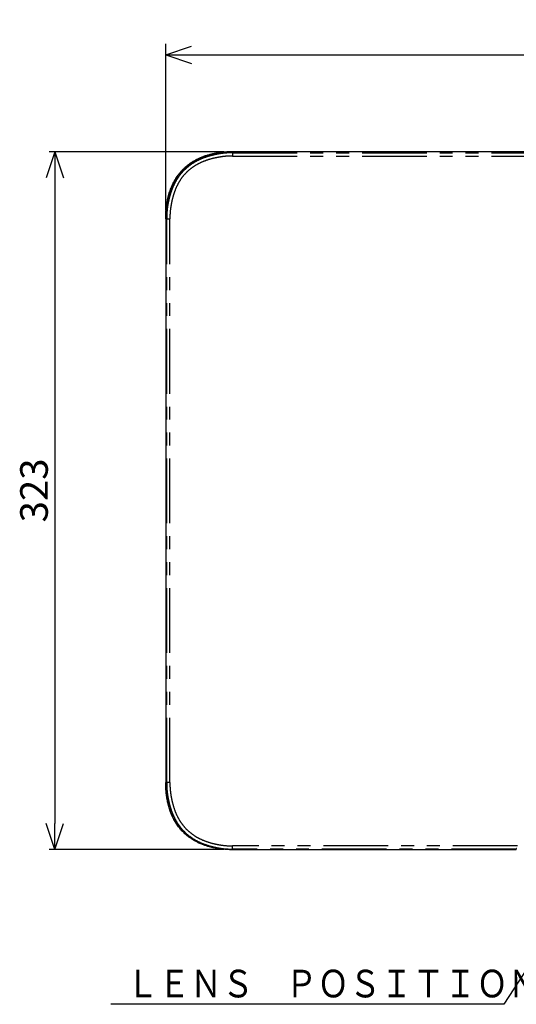
# Model space of a CAD drawing. Extents: x -160 to 260, y -170 to 127.
# Drawn here: x -88 to -30, y -62 to 52 of the extents above; entities that cross this region are included whole.
import ezdxf

# ---------------------------------------------------------------- set-up
doc = ezdxf.new("R2010")
doc.units = 0
doc.linetypes.add('PHANTOM', pattern=[15, 7.5, -1.5, 1.5, -1.5, 1.5, -1.5])
doc.layers.get('0').update_dxf_attribs({"linetype": 'CONTINUOUS'})
doc.layers.get('DEFPOINTS').update_dxf_attribs({"linetype": 'CONTINUOUS'})
doc.styles.get("Standard").update_dxf_attribs({"font": 'txt', "bigfont": 'BIGFONT'})
doc.dimstyles.new('DIMSTYLE', dxfattribs={"dimtxt": 3.2, "dimasz": 1, "dimexe": 2.54, "dimexo": 1, "dimgap": 1.6, "dimtad": 0, "dimzin": 0, "dimblk": 'OPEN30', "dimblk1": 'OPEN30', "dimblk2": 'OPEN30', "dimsah": 1, "dimcen": 0.09, "dimazin": 3, "dimtfac": 1, "dimtofl": 0, "dimtmove": 0, "dimatfit": 3})

# ---------------------------------------------------------------- blocks, each defined once
blk = doc.blocks.new('KOZU0003')
at = {"color": 7, "linetype": 'CONTINUOUS'}
for p, q in [((0, 0), (-23.67, -36.53)), ((0, 0), (-2.47, -1.97)), ((0, 0), (-0.79, -3.06)), ((-23.67, -36.53), (-69.2, -36.53))]:
    blk.add_line(p, q, dxfattribs=at)
at = {"color": 7, "linetype": 'CONTINUOUS', "width": 0.843501}
blk.add_text('ＬＥＮＳ\u3000ＰＯＳＩＴＩＯＮ', height=3.2, dxfattribs=at).set_placement((-67.37, -35.73))
blk = doc.blocks.new('_OPEN30')
at = {"color": 0, "linetype": 'BYBLOCK'}
for q in [(-3, 1), (-3, -1), (-3, 0)]:
    blk.add_line((0, 0), q, dxfattribs=at)
blk = doc.blocks.new('*D1')
at = {"color": 7, "linetype": 'CONTINUOUS'}
for p, q in [((-64.32, 36.73), (-84.57, 36.73)), ((-83.93, 33.73), (-83.93, -41.02)), ((-64.32, -44.02), (-84.57, -44.02))]:
    blk.add_line(p, q, dxfattribs=at)
at = {"layer": 'DEFPOINTS', "color": 7, "linetype": 'CONTINUOUS'}
for p in [(-63.32, 36.73), (-83.93, -44.02), (-63.32, -44.02)]:
    blk.add_point(p, dxfattribs=at)
at = {"color": 7, "linetype": 'CONTINUOUS'}
for p, rotation in [((-83.93, 36.73), 90.00000000000018), ((-83.93, -44.02), 270.0000000000005)]:
    blk.add_blockref('_OPEN30', p, dxfattribs=dict(at, rotation=rotation))
at = {"color": 7, "linetype": 'CONTINUOUS', "width": 1.017891}
blk.add_text('323', height=3.2, rotation=90, dxfattribs=at).set_placement((-84.73, -6.16))
blk = doc.blocks.new('*D2')
at = {"color": 7, "linetype": 'CONTINUOUS'}
for p, q in [((-71.07, 29.98), (-71.07, 49.24)), ((33.93, 29.98), (33.93, 49.24)), ((-68.07, 47.97), (30.93, 47.97))]:
    blk.add_line(p, q, dxfattribs=at)
at = {"layer": 'DEFPOINTS', "color": 7, "linetype": 'CONTINUOUS'}
for p in [(33.93, 47.97), (-71.07, 28.98), (33.93, 28.98)]:
    blk.add_point(p, dxfattribs=at)
at = {"color": 7, "linetype": 'CONTINUOUS', "rotation": 180.0000000000004}
blk.add_blockref('_OPEN30', (-71.07, 47.97), dxfattribs=at)
at = {"color": 7, "linetype": 'CONTINUOUS'}
blk.add_blockref('_OPEN30', (33.93, 47.97), dxfattribs=at)
at = {"color": 7, "linetype": 'CONTINUOUS', "width": 1.062147}
blk.add_text('420', height=3.2, dxfattribs=at).set_placement((-22.88, 48.77))

msp = doc.modelspace()

# ---------------------------------------------------------------- linework, layer by layer
at = {"color": 7, "linetype": 'PHANTOM'}
for p, q in [((-63.322, 36.73), (-63.322, 36.242)), ((26.177, 36.729), (-63.322, 36.729)), ((-63.322, 36.617), (26.178, 36.617)), ((-63.322, 36.242), (26.178, 36.242)), ((-70.956, 28.982), (-71.069, 28.981)), ((-71.069, 28.981), (-71.069, -36.268)), ((-70.956, -36.268), (-70.956, 28.982)), ((-70.956, 28.982), (-70.582, 28.982)), ((-70.582, -36.268), (-70.582, 28.982)), ((-70.582, -36.268), (-71.069, -36.268)), ((-30.296, -43.605), (-63.322, -43.605)), ((-63.322, -44.017), (-63.322, -43.605)), ((-30.472, -43.98), (-63.322, -43.98))]:
    msp.add_line(p, q, dxfattribs=at)
at = {"color": 7, "linetype": 'CONTINUOUS'}
for p, q in [((26.178, 36.73), (-63.322, 36.73)), ((-71.069, 28.982), (-71.069, -36.268)), ((-63.322, -44.017), (-30.47, -44.017)), ((-30.47, -44.017), (-30.472, -43.98))]:
    msp.add_line(p, q, dxfattribs=at)
for points in [[(-71.071, 29.097, -0.007823), (-71.064, 29.403, -0.0067149), (-71.048, 29.709, -0.0058835), (-71.025, 30.014, -0.0064362), (-70.994, 30.319, -0.0071169), (-70.954, 30.623, -0.0078102), (-70.906, 30.925, -0.008234), (-70.848, 31.225, -0.0086442), (-70.78, 31.524, -0.0090943), (-70.701, 31.82, -0.0095491), (-70.611, 32.113, -0.0100094), (-70.51, 32.402, -0.010463), (-70.397, 32.686, -0.0109168), (-70.273, 32.966, -0.011343), (-70.135, 33.239, -0.0117373), (-69.986, 33.507, -0.0121059), (-69.824, 33.766, -0.0123929), (-69.649, 34.017, -0.0126354), (-69.462, 34.26, -0.0128146), (-69.263, 34.492, -0.0128841), (-69.052, 34.714, -0.0128833), (-68.83, 34.925, -0.0128132), (-68.597, 35.124, -0.0126335), (-68.355, 35.311, -0.0123952), (-68.103, 35.486, -0.0121023), (-67.843, 35.648, -0.0117334), (-67.576, 35.797, -0.0113381), (-67.302, 35.934, -0.0109112), (-67.023, 36.059, -0.0104598), (-66.738, 36.172, -0.0100057), (-66.449, 36.273, -0.0095329), (-66.156, 36.362, -0.009098), (-65.86, 36.441, -0.0086831), (-65.562, 36.509, -0.0079533), (-65.261, 36.567, -0.0071687), (-64.959, 36.616, -0.0065151), (-64.656, 36.656, -0.0072919), (-64.351, 36.689, -0.0086379), (-64.046, 36.712)], [(-64.124, 36.704, 0.0112977), (-64.511, 36.671, 0.0095036), (-64.897, 36.622, 0.0084313), (-65.28, 36.559, 0.0096445), (-65.662, 36.483, 0.011142), (-66.039, 36.39, 0.012252), (-66.412, 36.28, 0.0128645), (-66.779, 36.152, 0.0136924), (-67.138, 36.004, 0.0144562), (-67.489, 35.836, 0.0151084), (-67.829, 35.648, 0.0154806), (-68.157, 35.439, 0.0157416), (-68.471, 35.211, 0.0158184), (-68.771, 34.963, 0.0158394), (-69.054, 34.696, 0.0158394), (-69.319, 34.412, 0.0158043), (-69.566, 34.112, 0.015772), (-69.794, 33.797, 0.0155203), (-70.001, 33.468, 0.0151214), (-70.188, 33.127, 0.0144627), (-70.354, 32.776, 0.0136684), (-70.5, 32.416, 0.0128263), (-70.627, 32.048, 0.0119485), (-70.736, 31.675, 0.0113254), (-70.827, 31.297, 0.0105778), (-70.902, 30.916, 0.0093004), (-70.961, 30.531, 0.008161), (-71.007, 30.145, 0.0072222), (-71.041, 29.758, 0.0090251), (-71.063, 29.37, 0.0099076), (-71.069, 28.981)], [(-70.553, -39.587, -0.0112133), (-70.641, -39.321, -0.0088898), (-70.719, -39.05, -0.0070278), (-70.788, -38.778, -0.0072296), (-70.85, -38.503, -0.0073307), (-70.903, -38.227, -0.0073809), (-70.948, -37.949, -0.0067852), (-70.986, -37.671, -0.0060926), (-71.016, -37.391, -0.0055224), (-71.039, -37.111, -0.0051314), (-71.057, -36.83, -0.0065488), (-71.068, -36.549, -0.0068993), (-71.072, -36.268)], [(-71.069, -36.268, 0.008067), (-71.065, -36.585, 0.0074313), (-71.05, -36.901, 0.0061859), (-71.027, -37.217, 0.0066784), (-70.996, -37.533, 0.0071898), (-70.957, -37.847, 0.0076346), (-70.908, -38.16, 0.0080628), (-70.849, -38.472, 0.0081213), (-70.78, -38.781, 0.0081416), (-70.701, -39.088, 0.0089604), (-70.611, -39.392, 0.010439), (-70.51, -39.692, 0.0145977), (-70.394, -39.987)], [(-70.236, -40.34, -0.0037663), (-70.277, -40.255, -0.0040941), (-70.316, -40.17, -0.0023584), (-70.355, -40.084, -0.0022569), (-70.392, -39.998, -0.0039444), (-70.429, -39.911, -0.003667), (-70.464, -39.823)], [(-70.306, -40.187, 0.0175621), (-70.142, -40.515, 0.0141465), (-69.958, -40.833, 0.0133167), (-69.757, -41.14, 0.0140995), (-69.539, -41.435, 0.0147952), (-69.304, -41.718, 0.01526), (-69.053, -41.985, 0.0153075), (-68.786, -42.237, 0.0151305), (-68.504, -42.473, 0.0149562), (-68.209, -42.69, 0.0147904), (-67.901, -42.89, 0.0143285), (-67.582, -43.072, 0.0138117), (-67.253, -43.235, 0.0130403), (-66.916, -43.381, 0.0122604), (-66.572, -43.509, 0.0113979), (-66.223, -43.621, 0.0106416), (-65.868, -43.717, 0.0101604), (-65.51, -43.799, 0.0096381), (-65.149, -43.866, 0.0088432), (-64.786, -43.92, 0.0080767), (-64.422, -43.961, 0.0074413), (-64.056, -43.992, 0.0080974), (-63.689, -44.011, 0.0094144), (-63.322, -44.017)], [(-66.416, -43.575, -0.0104483), (-66.648, -43.495, -0.0082318), (-66.876, -43.407, -0.0077977), (-67.102, -43.312, -0.0080409), (-67.324, -43.21, -0.0086464), (-67.543, -43.1, -0.0091594), (-67.758, -42.983, -0.0095397), (-67.968, -42.858, -0.0098062), (-68.174, -42.724, -0.0099523), (-68.373, -42.583, -0.0100891), (-68.567, -42.433, -0.0102244), (-68.755, -42.276, -0.0102756), (-68.936, -42.112, -0.0102998), (-69.111, -41.94, -0.0103205), (-69.278, -41.761, -0.0103091), (-69.437, -41.575, -0.0097677), (-69.589, -41.383, -0.0091703), (-69.734, -41.186, -0.0085387), (-69.871, -40.983, -0.0099907), (-70.001, -40.776, -0.0119822), (-70.122, -40.563)], [(-63.469, -44.017, -0.006359), (-63.719, -44.011, -0.0059109), (-63.967, -43.999, -0.0047316), (-64.216, -43.982, -0.0050248), (-64.464, -43.96, -0.0053906), (-64.712, -43.933, -0.0057582), (-64.959, -43.901, -0.0061186), (-65.205, -43.862, -0.0061932), (-65.45, -43.818, -0.0062131), (-65.694, -43.767, -0.0065391), (-65.937, -43.71, -0.0074061), (-66.178, -43.647, -0.0100991), (-66.416, -43.575)], [(-30.472, -43.976), (-30.473, -43.978), (-30.472, -43.98, -1)]]:
    msp.add_lwpolyline(points, format="xyb", dxfattribs=at)
at = {"color": 7, "linetype": 'PHANTOM'}
for points in [[(-70.957, 28.982, -0.0233219), (-70.928, 29.797, -0.0220199), (-70.823, 30.606, -0.0194776), (-70.653, 31.403, -0.0226635), (-70.416, 32.183, -0.0268923), (-70.104, 32.937, -0.0323512), (-69.706, 33.648, -0.0344183), (-69.215, 34.299, -0.0354112), (-68.639, 34.875, -0.0344704), (-67.988, 35.365, -0.0322385), (-67.277, 35.764, -0.0267616), (-66.523, 36.076, -0.0226216), (-65.743, 36.313, -0.0194797), (-64.946, 36.483, -0.0221541), (-64.137, 36.588, -0.023362), (-63.322, 36.617)], [(-63.322, 36.617, 0.0137027), (-63.833, 36.606, 0.0128369), (-64.344, 36.567, 0.0102979), (-64.851, 36.505, 0.0116759), (-65.356, 36.421, 0.0134693), (-65.856, 36.312, 0.0157096), (-66.348, 36.173, 0.0173099), (-66.831, 36.003, 0.0184372), (-67.299, 35.798, 0.0196869), (-67.751, 35.558, 0.0208139), (-68.182, 35.282, 0.0216343), (-68.588, 34.971, 0.0220012), (-68.966, 34.626, 0.022), (-69.311, 34.249, 0.0216342), (-69.622, 33.843, 0.0208139), (-69.898, 33.412, 0.0196864), (-70.138, 32.96, 0.0184372), (-70.342, 32.491, 0.0173103), (-70.513, 32.009, 0.0157092), (-70.651, 31.516, 0.0134696), (-70.761, 31.016, 0.0116761), (-70.845, 30.512, 0.0102982), (-70.907, 30.004, 0.0128381), (-70.946, 29.494, 0.0137024), (-70.957, 28.982)], [(-70.582, 28.982, -0.0230207), (-70.555, 29.758, -0.0218198), (-70.457, 30.528, -0.0192432), (-70.298, 31.288, -0.0224906), (-70.075, 32.032, -0.0268512), (-69.781, 32.751, -0.032595), (-69.405, 33.429, -0.0349431), (-68.939, 34.05, -0.0360921), (-68.39, 34.599, -0.0349956), (-67.769, 35.064, -0.032479), (-67.091, 35.441, -0.0267181), (-66.372, 35.735, -0.0224503), (-65.628, 35.957, -0.019251), (-64.868, 36.117, -0.0219513), (-64.098, 36.215, -0.0230594), (-63.322, 36.242)], [(-63.322, -43.98, -0.0238831), (-64.141, -43.95, -0.0225457), (-64.953, -43.843, -0.0197637), (-65.753, -43.668, -0.0230134), (-66.536, -43.427, -0.0272295), (-67.291, -43.108, -0.0326267), (-68.002, -42.702, -0.0345001), (-68.651, -42.203, -0.0352368), (-69.225, -41.619, -0.0341654), (-69.713, -40.961, -0.0318303), (-70.109, -40.244, -0.0264298), (-70.419, -39.486, -0.0223354), (-70.654, -38.701, -0.0192071), (-70.824, -37.899, -0.0219758), (-70.928, -37.087, -0.0231767), (-70.956, -36.268)], [(-63.322, -43.605, -0.0235275), (-64.102, -43.577, -0.0223077), (-64.875, -43.477, -0.0195448), (-65.638, -43.313, -0.022849), (-66.384, -43.085, -0.0272131), (-67.105, -42.785, -0.03292), (-67.783, -42.4, -0.0350379), (-68.403, -41.927, -0.0358856), (-68.949, -41.37, -0.0346626), (-69.412, -40.742, -0.0320344), (-69.786, -40.058, -0.0263431), (-70.078, -39.334, -0.022133), (-70.299, -38.586, -0.0189701), (-70.458, -37.822, -0.0217281), (-70.555, -37.048, -0.0228111), (-70.582, -36.268)]]:
    msp.add_lwpolyline(points, format="xyb", dxfattribs=at)
at = {"color": 7, "linetype": 'CONTINUOUS'}
for points in [[(-63.866, 36.718), (-63.918, 36.716), (-63.969, 36.713), (-64.021, 36.71), (-64.072, 36.707), (-64.124, 36.704)], [(-64.046, 36.712), (-64.026, 36.713), (-64.006, 36.714), (-63.986, 36.715), (-63.967, 36.716), (-63.947, 36.717), (-63.927, 36.718)], [(-63.927, 36.718), (-63.862, 36.721), (-63.796, 36.723), (-63.731, 36.726), (-63.665, 36.728), (-63.6, 36.729)], [(-63.599, 36.727), (-63.652, 36.725), (-63.706, 36.724), (-63.759, 36.722), (-63.812, 36.72), (-63.866, 36.718)], [(-63.6, 36.729), (-63.583, 36.73), (-63.566, 36.73), (-63.549, 36.73), (-63.532, 36.731), (-63.516, 36.731)], [(-63.427, 36.729), (-63.461, 36.729), (-63.496, 36.728), (-63.53, 36.728), (-63.564, 36.727), (-63.599, 36.727)], [(-63.516, 36.731), (-63.498, 36.731), (-63.48, 36.731), (-63.462, 36.731), (-63.445, 36.732), (-63.427, 36.732)], [(-63.322, 36.732), (-63.343, 36.732), (-63.364, 36.732), (-63.385, 36.732), (-63.406, 36.732), (-63.427, 36.732)], [(-63.322, 36.729), (-63.343, 36.729), (-63.364, 36.729), (-63.385, 36.729), (-63.406, 36.729), (-63.427, 36.729)], [(-71.072, 28.982), (-71.072, 29.005), (-71.072, 29.028), (-71.072, 29.051), (-71.072, 29.074), (-71.071, 29.097)], [(-70.464, -39.823), (-70.479, -39.784), (-70.494, -39.745), (-70.509, -39.706), (-70.524, -39.666), (-70.538, -39.627), (-70.553, -39.587)], [(-70.394, -39.987), (-70.377, -40.027), (-70.36, -40.067), (-70.342, -40.107), (-70.324, -40.147), (-70.306, -40.187)], [(-70.122, -40.563), (-70.141, -40.526), (-70.161, -40.489), (-70.18, -40.452), (-70.199, -40.415), (-70.218, -40.378), (-70.236, -40.34)], [(-63.322, -44.018), (-63.351, -44.018), (-63.381, -44.018), (-63.41, -44.017), (-63.44, -44.017), (-63.469, -44.017)], [(-30.449, -43.933), (-30.453, -43.94), (-30.457, -43.947), (-30.462, -43.953), (-30.466, -43.96), (-30.469, -43.968), (-30.472, -43.976)], [(-30.47, -44.017), (-30.465, -44.009), (-30.46, -44), (-30.457, -43.992), (-30.454, -43.983), (-30.45, -43.975), (-30.445, -43.967)], [(-30.438, -43.909), (-30.44, -43.914), (-30.443, -43.919), (-30.445, -43.923), (-30.447, -43.928), (-30.449, -43.933)]]:
    msp.add_lwpolyline(points, dxfattribs=at)

# ---------------------------------------------------------------- block references
msp.add_blockref('KOZU0003', (-8.229, -25.416), dxfattribs=at)

# ---------------------------------------------------------------- dimensions: what is measured, and where the dimension line sits
dim = msp.add_linear_dim(base=(33.925, 47.97), p1=(-71.069, 28.982), p2=(33.925, 28.982), dimstyle='DIMSTYLE', override={"dimgap": 0, "dimtad": 1, "dimtofl": 1}, dxfattribs=at)
dim.commit()
dim.dimension.update_dxf_attribs({"geometry": '*D2', "text_midpoint": (-18.541, 47.97)})
dim = msp.add_linear_dim(base=(-83.934, -44.017), p1=(-63.322, 36.729), p2=(-63.322, -44.017), angle=90, dimstyle='DIMSTYLE', override={"dimgap": 0, "dimtad": 1, "dimtofl": 1}, dxfattribs=at)
dim.commit()
dim.dimension.update_dxf_attribs({"geometry": '*D1', "text_midpoint": (-83.934, -1.818)})

doc.saveas('drawing.dxf')
